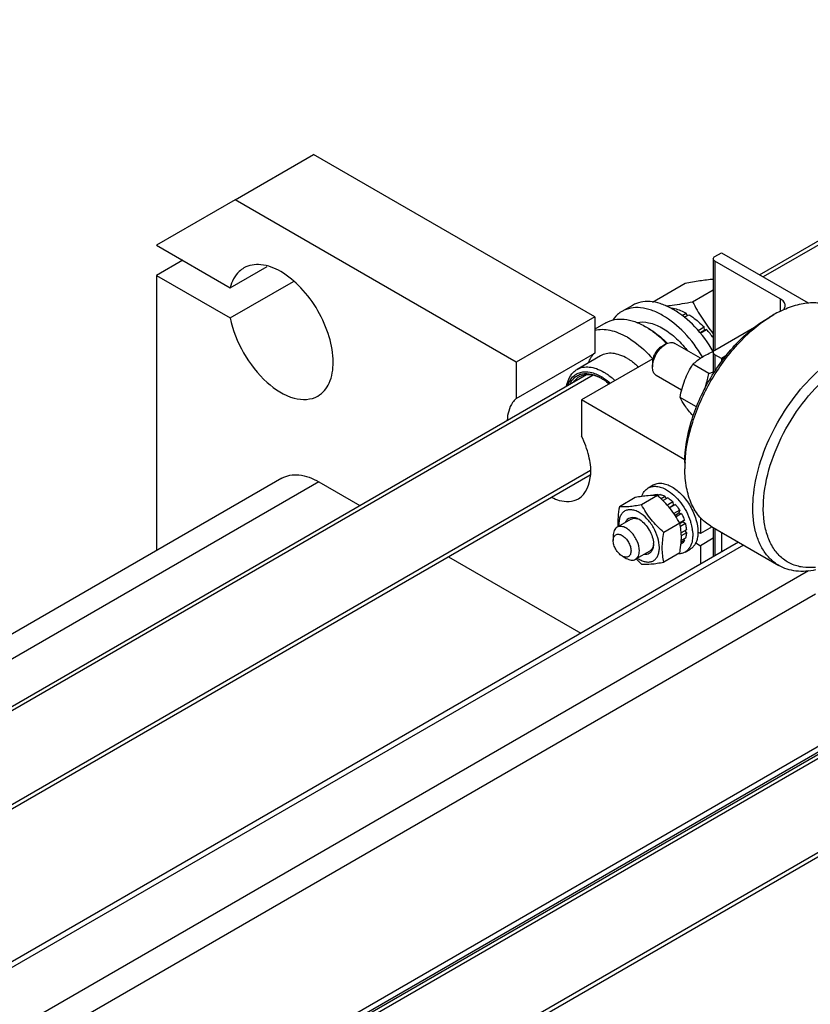
# Model space of a CAD drawing. Units: millimetres. Extents: x 0 to 5250, y -4 to 3712.
# Drawn here: x 4238 to 4452, y 2022 to 2288 of the extents above; entities that cross this region are included whole.
import ezdxf

# ---------------------------------------------------------------- set-up
doc = ezdxf.new("R2010")
doc.units = ezdxf.units.MM
doc.header["$LTSCALE"] = 288.75
doc.layers.get('0').update_dxf_attribs({"linetype": 'CONTINUOUS'})
doc.layers.add('AXIS', color=7, linetype='CONTINUOUS')

msp = doc.modelspace()

# ---------------------------------------------------------------- linework, layer by layer
at = {"color": 2, "linetype": 'Continuous'}
for p, q in [((4670.894, 2352.981), (4438.768, 2218.963)), ((4392.785, 2192.415), (3852.165, 1880.29)), ((4392.06, 2166.593), (3901.448, 1883.34)), ((4512.993, 2123.014), (3972.374, 1810.889)), ((4512.269, 2097.192), (4021.657, 1813.939))]:
    msp.add_line(p, q, dxfattribs=at)
at = {"color": 7, "linetype": 'Continuous'}
for p, q in [((4295.971, 2239.76), (4317.184, 2252.007)), ((4393.199, 2208.121), (4317.184, 2252.007)), ((4371.985, 2195.874), (4295.971, 2239.76)), ((4408.805, 2212.145), (4417.628, 2217.239)), ((4419.681, 2212.212), (4425.286, 2215.449)), ((4413.718, 2210.506), (4413.826, 2210.569)), ((4393.199, 2208.121), (4371.985, 2195.874)), ((4393.199, 2208.121), (4393.199, 2198.313)), ((4416.859, 2208.508), (4417.947, 2209.136)), ((4417.44, 2208.027), (4418.654, 2208.728)), ((4418.206, 2208.469), (4417.947, 2209.136)), ((4440.222, 2207.918), (4441.636, 2208.735)), ((4407.694, 2205.06), (4406.987, 2205.468)), ((4421.156, 2204.468), (4422.775, 2205.402)), ((4422.868, 2204.539), (4421.67, 2203.848)), ((4421.754, 2203.746), (4423.429, 2204.713)), ((4422.868, 2204.539), (4422.775, 2205.402)), ((4423.429, 2204.713), (4422.868, 2204.539)), ((4412.361, 2200.733), (4411.23, 2200.079)), ((4421.823, 2196.961), (4414.861, 2200.98)), ((4425.134, 2198.967), (4425.286, 2199.056)), ((4371.985, 2186.066), (4393.199, 2198.313)), ((4408.946, 2196.801), (4389.663, 2185.668)), ((4371.985, 2195.874), (4371.985, 2186.066)), ((4408.826, 2195.915), (4408.826, 2194.609)), ((4424.05, 2192.835), (4419.755, 2195.315)), ((4416.722, 2188.359), (4409.861, 2192.32)), ((4389.663, 2185.668), (4389.663, 2175.86)), ((4417.618, 2169.529), (4389.663, 2185.668)), ((4420.58, 2183.892), (4416.284, 2186.371)), ((4419.871, 2181.367), (4419.755, 2181.435)), ((4417.594, 2168.726), (4417.594, 2167.093)), ((4308.599, 2164.52), (3861.513, 1906.396)), ((4318.599, 2163.529), (4329.676, 2157.134)), ((4404.185, 2159.276), (4399.89, 2156.796)), ((4410.196, 2159.813), (4405.901, 2157.333)), ((4409.103, 2159.924), (4408.992, 2159.86)), ((4410.266, 2160.15), (4409.736, 2159.844)), ((4410.266, 2160.15), (4410.482, 2159.833)), ((4410.919, 2160.086), (4410.295, 2159.725)), ((4412.291, 2159.609), (4411.157, 2158.954)), ((4412.998, 2159.2), (4411.691, 2158.446)), ((4412.291, 2159.609), (4412.55, 2158.942)), ((4414.37, 2158.093), (4412.863, 2157.223)), ((4413.394, 2156.614), (4414.462, 2157.23)), ((4415.023, 2157.404), (4413.477, 2156.511)), ((4414.37, 2158.093), (4414.462, 2157.23)), ((4414.462, 2157.23), (4415.023, 2157.404)), ((4416.186, 2155.835), (4414.65, 2154.948)), ((4414.926, 2154.53), (4416.003, 2155.152)), ((4416.686, 2154.969), (4415.197, 2154.109)), ((4416.186, 2155.835), (4416.003, 2155.152)), ((4416.003, 2155.152), (4416.686, 2154.969)), ((4403.073, 2153.46), (4399.255, 2151.256)), ((4416.206, 2152.336), (4411.911, 2149.856)), ((4417.463, 2153.177), (4416.158, 2152.424)), ((4416.213, 2152.304), (4417.033, 2152.778)), ((4417.734, 2152.267), (4416.379, 2151.485)), ((4417.463, 2153.177), (4417.033, 2152.778)), ((4417.033, 2152.778), (4417.734, 2152.267)), ((4398.219, 2148.967), (4398.219, 2147.66)), ((4418.007, 2150.525), (4416.598, 2149.711)), ((4418.007, 2149.708), (4416.634, 2148.916)), ((4417.558, 2150.266), (4418.007, 2149.708)), ((4416.686, 2146.789), (4416.54, 2146.705)), ((4417.463, 2147.684), (4416.584, 2147.176)), ((4417.734, 2148.282), (4416.609, 2147.632)), ((4417.297, 2148.03), (4417.463, 2147.684)), ((4353.676, 2143.278), (4389.502, 2122.594)), ((4400.623, 2143.496), (4401.755, 2142.843)), ((4408.073, 2144.8), (4404.255, 2142.595)), ((4416.206, 2144.322), (4411.911, 2141.842))]:
    msp.add_line(p, q, dxfattribs=at)
at = {"color": 9, "linetype": 'Continuous'}
msp.add_line((4318.599, 2163.529), (3866.053, 1902.253), dxfattribs=at)
at = {"color": 7, "linetype": 'Continuous'}
for centre, radius, start, end in [((4456.971, 2182.189), 30.657, 116.48528, 120.01445), ((4458.35, 2179.808), 33.409, 120.02005, 122.7664), ((4396.516, 2187.341), 20.934, 57.80329, 59.98771), ((4402.618, 2185.712), 28.18, 36.40892, 42.39678), ((4389.695, 2181.654), 11.239, 61.00398, 62.10156), ((4388.769, 2180.853), 12.395, 59.04837, 59.99808), ((4372.735, 2142.425), 63.313, 40.69591, 40.91592), ((4451.051, 2167.082), 33.457, 177.19205, 179.98105), ((4403.466, 2149.596), 4.185, 62.53368, 65.42749), ((4402.539, 2148.775), 5.36, 57.77381, 59.98638), ((4404.92, 2147.072), 4.189, 354.57543, 357.46452), ((4403.755, 2146.679), 5.354, 0.01341, 2.23028), ((4415.11, 2148.914), 2.646, 306.5781, 316.11665), ((4409.147, 2149.384), 7.841, 236.0682, 239.93943)]:
    msp.add_arc(centre, radius, start, end, dxfattribs=at)
for points, knots in [([(4417.628, 2217.239), (4418.974, 2217.498), (4421.519, 2217.952), (4424.085, 2218.273), (4425.295, 2218.37)], [0, 0, 0, 0, 0.5305499, 1, 1, 1, 1]), ([(4412.454, 2211.119), (4413.008, 2211.169), (4415.43, 2211.437), (4417.834, 2211.856), (4419.681, 2212.212)], [0, 0, 0, 0, 0.2280785, 1, 1, 1, 1]), ([(4419.681, 2212.212), (4420.467, 2210.706), (4422.171, 2207.72), (4424.182, 2204.927), (4425.275, 2203.582)], [0, 0, 0, 0, 0.4951183, 1, 1, 1, 1]), ([(4413.826, 2210.569), (4414.163, 2210.523), (4415.597, 2210.244), (4416.964, 2209.672), (4417.947, 2209.136)], [0, 0, 0, 0, 0.2327745, 1, 1, 1, 1]), ([(4443.299, 2209.628), (4444.66, 2210.305), (4447.359, 2211.394), (4451.465, 2212.148), (4455.303, 2211.891), (4457.614, 2211.008), (4458.635, 2210.419)], [0, 0, 0, 0, 0.2856917, 0.5434976, 0.7783586, 1, 1, 1, 1]), ([(4396.237, 2206.533), (4396.946, 2206.942), (4398.576, 2207.534), (4401.282, 2207.602), (4404.167, 2206.906), (4406.043, 2206.013), (4406.987, 2205.468)], [0, 0, 0, 0, 0.2177757, 0.4509575, 0.7102006, 1, 1, 1, 1]), ([(4417.594, 2168.726), (4417.594, 2172.435), (4418.985, 2180.258), (4423.835, 2191.251), (4430.93, 2200.947), (4437.009, 2206.064), (4440.222, 2207.918)], [0, 0, 0, 0, 0.2372198, 0.5000026, 0.7627852, 1, 1, 1, 1]), ([(4417.634, 2168.721), (4417.815, 2172.433), (4419.4, 2180.148), (4424.287, 2191.008), (4431.253, 2200.666), (4437.144, 2205.891), (4440.269, 2207.901)], [0, 0, 0, 0, 0.2390407, 0.5000526, 0.7610345, 1, 1, 1, 1]), ([(4418.654, 2208.728), (4419.013, 2208.509), (4420.489, 2207.534), (4421.831, 2206.364), (4422.775, 2205.402)], [0, 0, 0, 0, 0.237618, 1, 1, 1, 1]), ([(4404.567, 2206.634), (4405.623, 2206.847), (4408.043, 2206.729), (4411.6, 2205.242), (4415.118, 2202.635), (4417.207, 2200.346), (4418.195, 2199.068)], [0, 0, 0, 0, 0.1987266, 0.4322329, 0.7022029, 1, 1, 1, 1]), ([(4407.671, 2205.056), (4408.109, 2204.78), (4409.909, 2203.555), (4411.542, 2202.093), (4412.689, 2200.895)], [0, 0, 0, 0, 0.2378842, 1, 1, 1, 1]), ([(4407.694, 2205.06), (4408.144, 2204.8), (4410.003, 2203.624), (4411.682, 2202.177), (4412.858, 2200.98)], [0, 0, 0, 0, 0.236286, 1, 1, 1, 1]), ([(4408.826, 2194.609), (4408.826, 2195.188), (4409.043, 2196.411), (4409.801, 2198.128), (4410.91, 2199.643), (4411.859, 2200.443), (4412.361, 2200.733)], [0, 0, 0, 0, 0.2372182, 0.4999994, 0.7627794, 1, 1, 1, 1]), ([(4411.23, 2200.079), (4410.889, 2199.882), (4410.243, 2199.339), (4409.489, 2198.309), (4408.974, 2197.141), (4408.826, 2196.309), (4408.826, 2195.915)], [0, 0, 0, 0, 0.2372243, 0.4999998, 0.76278, 1, 1, 1, 1]), ([(4412.361, 2200.733), (4412.775, 2200.971), (4413.601, 2201.315), (4414.524, 2201.175), (4414.861, 2200.98)], [0, 0, 0, 0, 0.5507544, 1, 1, 1, 1]), ([(4419.755, 2195.315), (4420.524, 2196.029), (4422.286, 2197.405), (4424.297, 2198.377), (4425.38, 2198.82)], [0, 0, 0, 0, 0.4728541, 1, 1, 1, 1]), ([(4443.021, 2140.914), (4442.183, 2141.398), (4440.594, 2142.615), (4438.681, 2145.033), (4437.252, 2147.99), (4435.969, 2152.744), (4435.808, 2159.677), (4437.603, 2168.475), (4441.218, 2177.423), (4446.366, 2185.794), (4452.619, 2192.908), (4457.504, 2196.668), (4460.021, 2198.121)], [0, 0, 0, 0, 0.0428602, 0.0874898, 0.135324, 0.187289, 0.304555, 0.4382267, 0.582574, 0.7297301, 0.8713233, 1, 1, 1, 1]), ([(4385.609, 2189.454), (4385.787, 2190.403), (4386.25, 2191.77), (4387.381, 2193.207), (4388.064, 2193.731), (4388.424, 2193.939)], [0, 0, 0, 0, 0.5321134, 0.7708498, 1, 1, 1, 1]), ([(4388.424, 2193.939), (4388.902, 2194.215), (4390.001, 2194.614), (4391.826, 2194.659), (4393.772, 2194.19), (4395.037, 2193.588), (4395.674, 2193.22)], [0, 0, 0, 0, 0.2177756, 0.4509607, 0.7102015, 1, 1, 1, 1]), ([(4409.861, 2192.32), (4409.524, 2192.515), (4408.942, 2193.244), (4408.826, 2194.131), (4408.826, 2194.609)], [0, 0, 0, 0, 0.44925, 1, 1, 1, 1]), ([(4416.284, 2186.371), (4416.436, 2187.179), (4416.789, 2188.777), (4417.538, 2191.098), (4418.533, 2193.284), (4419.334, 2194.653), (4419.755, 2195.315)], [0, 0, 0, 0, 0.2552002, 0.5078575, 0.756278, 1, 1, 1, 1]), ([(4452.939, 2140.421), (4451.789, 2140.295), (4449.524, 2140.295), (4446.305, 2141.199), (4443.545, 2142.997), (4441.365, 2145.606), (4439.82, 2148.906), (4438.581, 2154.324), (4438.909, 2162.225), (4441.737, 2172.006), (4446.71, 2181.527), (4453.275, 2189.734), (4458.639, 2194.057), (4461.435, 2195.671)], [0, 0, 0, 0, 0.0485509, 0.0939177, 0.1384426, 0.1846919, 0.2347855, 0.2900124, 0.4166237, 0.5613654, 0.7145957, 0.8644763, 1, 1, 1, 1]), ([(4385.89, 2189.626), (4386.173, 2190.466), (4386.828, 2191.656), (4388.191, 2192.715), (4389.793, 2193.364), (4392.237, 2193.309), (4394.051, 2192.524), (4394.966, 2191.996)], [0, 0, 0, 0, 0.2428744, 0.3552023, 0.4675445, 0.7105164, 1, 1, 1, 1]), ([(4386.477, 2189.945), (4386.797, 2190.651), (4387.487, 2191.63), (4388.781, 2192.449), (4390.278, 2192.926), (4392.489, 2192.789), (4394.136, 2192.067), (4394.966, 2191.587)], [0, 0, 0, 0, 0.2357884, 0.3476858, 0.4611963, 0.7083247, 1, 1, 1, 1]), ([(4387.588, 2190.587), (4387.687, 2190.735), (4388.095, 2191.287), (4388.629, 2191.748), (4389.07, 2192.002)], [0, 0, 0, 0, 0.2587679, 1, 1, 1, 1]), ([(4389.07, 2192.002), (4389.213, 2192.085), (4389.815, 2192.387), (4390.488, 2192.539), (4390.995, 2192.575)], [0, 0, 0, 0, 0.2452493, 1, 1, 1, 1]), ([(4390.995, 2192.575), (4391.305, 2192.597), (4392.682, 2192.568), (4394.017, 2192.082), (4394.954, 2191.586)], [0, 0, 0, 0, 0.2269766, 1, 1, 1, 1]), ([(4394.966, 2191.996), (4395.179, 2191.873), (4396.054, 2191.333), (4396.869, 2190.699), (4397.453, 2190.18)], [0, 0, 0, 0, 0.2393281, 1, 1, 1, 1]), ([(4395.144, 2191.483), (4395.315, 2191.38), (4396.018, 2190.936), (4396.68, 2190.427), (4397.159, 2190.016)], [0, 0, 0, 0, 0.2410303, 1, 1, 1, 1]), ([(4395.674, 2193.22), (4395.938, 2193.068), (4397.025, 2192.391), (4398.026, 2191.579), (4398.737, 2190.911)], [0, 0, 0, 0, 0.2380562, 1, 1, 1, 1]), ([(4422.879, 2188.46), (4423.009, 2188.812), (4423.495, 2190.244), (4423.84, 2191.719), (4424.05, 2192.835)], [0, 0, 0, 0, 0.2482921, 1, 1, 1, 1]), ([(4424.05, 2192.835), (4424.155, 2192.873), (4424.57, 2193.024), (4424.983, 2193.183), (4425.29, 2193.307)], [0, 0, 0, 0, 0.2519394, 1, 1, 1, 1]), ([(4371.985, 2186.066), (4371.62, 2185.748), (4370.173, 2184.107), (4369.631, 2181.845), (4369.534, 2180.168)], [0, 0, 0, 0, 0.2238724, 1, 1, 1, 1]), ([(4419.755, 2181.435), (4419.354, 2181.897), (4418.606, 2182.784), (4417.379, 2184.385), (4416.644, 2185.593), (4416.284, 2186.371)], [0, 0, 0, 0, 0.3035965, 0.5749565, 1, 1, 1, 1]), ([(4388.824, 2158.952), (4390.956, 2160.183), (4392.602, 2164.907), (4391.732, 2170.777), (4390.497, 2174.174), (4389.663, 2175.86)], [0, 0, 0, 0, 0.4090241, 0.6875134, 1, 1, 1, 1]), ([(4424.636, 2151.529), (4423.515, 2152.176), (4421.415, 2153.94), (4419.183, 2157.593), (4417.854, 2162.094), (4417.594, 2165.37), (4417.594, 2167.093)], [0, 0, 0, 0, 0.217772, 0.4509513, 0.7102001, 1, 1, 1, 1]), ([(4308.599, 2164.52), (4309.948, 2165.299), (4313.639, 2165.857), (4316.945, 2164.484), (4318.599, 2163.529)], [0, 0, 0, 0, 0.4492166, 1, 1, 1, 1]), ([(4381.644, 2159.305), (4382.281, 2158.991), (4384.525, 2158.064), (4387.321, 2158.083), (4388.824, 2158.952)], [0, 0, 0, 0, 0.2904336, 1, 1, 1, 1]), ([(4410.196, 2159.813), (4409.342, 2159.89), (4407.928, 2159.857), (4405.929, 2159.596), (4404.786, 2159.392), (4404.185, 2159.276)], [0, 0, 0, 0, 0.4250424, 0.6964028, 1, 1, 1, 1]), ([(4409.103, 2159.924), (4409.191, 2159.963), (4409.563, 2160.1), (4409.965, 2160.152), (4410.266, 2160.15)], [0, 0, 0, 0, 0.242872, 1, 1, 1, 1]), ([(4416.206, 2152.336), (4415.843, 2153.031), (4415.058, 2154.409), (4413.662, 2156.364), (4412.027, 2158.174), (4410.819, 2159.278), (4410.196, 2159.813)], [0, 0, 0, 0, 0.2437215, 0.4921418, 0.7447993, 1, 1, 1, 1]), ([(4410.919, 2160.086), (4411.032, 2160.065), (4411.505, 2159.956), (4411.96, 2159.775), (4412.291, 2159.609)], [0, 0, 0, 0, 0.2364181, 1, 1, 1, 1]), ([(4412.998, 2159.2), (4413.116, 2159.123), (4413.6, 2158.788), (4414.049, 2158.404), (4414.37, 2158.093)], [0, 0, 0, 0, 0.2403565, 1, 1, 1, 1]), ([(4399.89, 2156.796), (4399.723, 2155.874), (4399.463, 2154.081), (4399.435, 2152.264), (4399.496, 2151.395)], [0, 0, 0, 0, 0.5179186, 1, 1, 1, 1]), ([(4405.901, 2157.333), (4405.299, 2157.217), (4404.157, 2157.013), (4402.158, 2156.751), (4400.744, 2156.719), (4399.89, 2156.796)], [0, 0, 0, 0, 0.3035972, 0.5749577, 1, 1, 1, 1]), ([(4411.911, 2149.856), (4411.288, 2150.391), (4410.08, 2151.495), (4408.445, 2153.304), (4407.049, 2155.259), (4406.264, 2156.638), (4405.901, 2157.333)], [0, 0, 0, 0, 0.2552007, 0.5078582, 0.7562785, 1, 1, 1, 1]), ([(4415.023, 2157.404), (4415.129, 2157.283), (4415.546, 2156.783), (4415.925, 2156.25), (4416.186, 2155.835)], [0, 0, 0, 0, 0.2464831, 1, 1, 1, 1]), ([(4405.22, 2155.254), (4404.863, 2155.46), (4404.153, 2155.794), (4403.062, 2156.038), (4402.043, 2155.974), (4401.152, 2155.586), (4400.452, 2154.892), (4399.979, 2153.95), (4399.736, 2152.81), (4399.729, 2151.99), (4399.758, 2151.561)], [0, 0, 0, 0, 0.1427761, 0.2697243, 0.3835663, 0.4905482, 0.5993003, 0.7177973, 0.8508977, 1, 1, 1, 1]), ([(4401.582, 2152.615), (4401.674, 2152.842), (4401.909, 2153.26), (4402.448, 2153.727), (4403.122, 2153.96), (4403.602, 2153.955), (4403.845, 2153.92)], [0, 0, 0, 0, 0.2597476, 0.4999719, 0.7402131, 1, 1, 1, 1]), ([(4403.073, 2153.46), (4403.216, 2153.543), (4403.537, 2153.668), (4404.069, 2153.715), (4404.639, 2153.627), (4405.016, 2153.489), (4405.206, 2153.402)], [0, 0, 0, 0, 0.2236129, 0.4593822, 0.7165055, 1, 1, 1, 1]), ([(4403.845, 2153.92), (4403.957, 2153.905), (4404.438, 2153.807), (4404.894, 2153.605), (4405.22, 2153.417)], [0, 0, 0, 0, 0.2316169, 1, 1, 1, 1]), ([(4405.22, 2142.598), (4405.56, 2142.402), (4406.236, 2142.08), (4407.276, 2141.829), (4408.252, 2141.854), (4409.121, 2142.169), (4409.828, 2142.764), (4410.338, 2143.597), (4410.641, 2144.623), (4410.771, 2146.269), (4410.363, 2148.554), (4409.189, 2151.218), (4407.47, 2153.566), (4405.998, 2154.805), (4405.22, 2155.254)], [0, 0, 0, 0, 0.0604549, 0.1145336, 0.1631761, 0.2086047, 0.2540334, 0.3026762, 0.3567573, 0.417211, 0.5554599, 0.7086061, 0.8617522, 1, 1, 1, 1]), ([(4416.686, 2154.969), (4416.763, 2154.823), (4417.056, 2154.241), (4417.305, 2153.637), (4417.463, 2153.177)], [0, 0, 0, 0, 0.2528812, 1, 1, 1, 1]), ([(4399.255, 2151.256), (4399.09, 2151.16), (4398.781, 2150.901), (4398.321, 2150.147), (4398.219, 2149.444), (4398.219, 2148.967)], [0, 0, 0, 0, 0.2184363, 0.4523262, 1, 1, 1, 1]), ([(4405.29, 2144.884), (4405.29, 2145.777), (4404.923, 2147.161), (4404.038, 2148.8), (4403.163, 2149.919), (4402.174, 2150.795), (4401.142, 2151.359), (4400.132, 2151.561), (4399.505, 2151.4), (4399.255, 2151.256)], [0, 0, 0, 0, 0.2695733, 0.4170891, 0.5617892, 0.6957864, 0.8133395, 0.9129462, 1, 1, 1, 1]), ([(4405.397, 2153.31), (4405.912, 2152.985), (4406.884, 2152.132), (4408.029, 2150.548), (4408.828, 2148.764), (4409.081, 2147.496), (4409.105, 2146.888)], [0, 0, 0, 0, 0.2386418, 0.4999909, 0.7613443, 1, 1, 1, 1]), ([(4416.601, 2149.714), (4416.585, 2149.942), (4416.506, 2150.823), (4416.352, 2151.696), (4416.206, 2152.336)], [0, 0, 0, 0, 0.2584662, 1, 1, 1, 1]), ([(4417.734, 2152.267), (4417.771, 2152.119), (4417.902, 2151.545), (4417.983, 2150.96), (4418.007, 2150.525)], [0, 0, 0, 0, 0.2592934, 1, 1, 1, 1]), ([(4398.219, 2147.66), (4398.219, 2147.985), (4398.298, 2148.588), (4398.871, 2149.307), (4399.781, 2149.443), (4400.715, 2149.059), (4401.61, 2148.309), (4402.365, 2147.277), (4402.88, 2146.11), (4403.028, 2145.278), (4403.028, 2144.884)], [0, 0, 0, 0, 0.1143129, 0.2075568, 0.3008009, 0.4151111, 0.5538566, 0.7075539, 0.8612512, 1, 1, 1, 1]), ([(4411.911, 2141.842), (4411.775, 2142.438), (4411.551, 2143.683), (4411.437, 2145.644), (4411.566, 2147.723), (4411.781, 2149.136), (4411.911, 2149.856)], [0, 0, 0, 0, 0.2271697, 0.4692868, 0.7279773, 1, 1, 1, 1]), ([(4416.615, 2147.635), (4416.624, 2147.813), (4416.65, 2148.505), (4416.636, 2149.2), (4416.601, 2149.714)], [0, 0, 0, 0, 0.2565921, 1, 1, 1, 1]), ([(4418.007, 2149.708), (4417.999, 2149.58), (4417.956, 2149.097), (4417.853, 2148.618), (4417.734, 2148.282)], [0, 0, 0, 0, 0.2642245, 1, 1, 1, 1]), ([(4400.623, 2143.496), (4400.282, 2143.693), (4399.636, 2144.237), (4398.882, 2145.267), (4398.367, 2146.435), (4398.219, 2147.266), (4398.219, 2147.66)], [0, 0, 0, 0, 0.2372185, 0.4999989, 0.7627784, 1, 1, 1, 1]), ([(4409.09, 2146.676), (4409.07, 2146.468), (4409.001, 2146.073), (4408.792, 2145.535), (4408.485, 2145.098), (4408.216, 2144.882), (4408.073, 2144.8)], [0, 0, 0, 0, 0.2835184, 0.5406313, 0.7763939, 1, 1, 1, 1]), ([(4409.109, 2146.681), (4409.109, 2146.548), (4409.09, 2146.059), (4408.991, 2145.568), (4408.857, 2145.237)], [0, 0, 0, 0, 0.269704, 1, 1, 1, 1]), ([(4416.206, 2144.322), (4416.257, 2144.602), (4416.443, 2145.7), (4416.572, 2146.808), (4416.615, 2147.635)], [0, 0, 0, 0, 0.2562496, 1, 1, 1, 1]), ([(4417.463, 2147.684), (4417.431, 2147.628), (4417.301, 2147.413), (4417.146, 2147.214), (4417.016, 2147.08)], [0, 0, 0, 0, 0.2567921, 1, 1, 1, 1]), ([(4403.028, 2144.884), (4403.028, 2144.56), (4402.949, 2143.956), (4402.376, 2143.238), (4401.467, 2143.101), (4400.905, 2143.334), (4400.623, 2143.496)], [0, 0, 0, 0, 0.2753777, 0.4999999, 0.7246249, 1, 1, 1, 1]), ([(4404.255, 2142.595), (4404.42, 2142.691), (4404.729, 2142.95), (4405.189, 2143.704), (4405.29, 2144.407), (4405.29, 2144.884)], [0, 0, 0, 0, 0.2184363, 0.4523262, 1, 1, 1, 1]), ([(4408.857, 2145.237), (4408.765, 2145.01), (4408.53, 2144.591), (4407.991, 2144.125), (4407.317, 2143.891), (4406.837, 2143.897), (4406.595, 2143.931)], [0, 0, 0, 0, 0.2597476, 0.4999719, 0.7402131, 1, 1, 1, 1]), ([(4401.755, 2142.843), (4402.168, 2142.604), (4402.828, 2142.341), (4403.711, 2142.362), (4404.09, 2142.5), (4404.255, 2142.595)], [0, 0, 0, 0, 0.5476744, 0.7815642, 1, 1, 1, 1]), ([(4405.901, 2141.305), (4406.754, 2141.228), (4408.168, 2141.26), (4410.168, 2141.522), (4411.31, 2141.726), (4411.911, 2141.842)], [0, 0, 0, 0, 0.4250424, 0.6964028, 1, 1, 1, 1]), ([(4452.939, 2139.741), (4451.203, 2139.357), (4447.755, 2139.063), (4444.416, 2140.109), (4443.021, 2140.914)], [0, 0, 0, 0, 0.5247018, 1, 1, 1, 1])]:
    msp.add_open_spline(points, degree=3, knots=knots, dxfattribs=at)
for points in [[(4393.199, 2198.313), (4392.408, 2197.627), (4391.813, 2196.694), (4391.429, 2195.721)], [(4404.396, 2142.676), (4404.882, 2142.203), (4405.386, 2141.747), (4405.901, 2141.305)]]:
    msp.add_open_spline(points, degree=3, dxfattribs=at)
at = {"layer": 'AXIS', "color": 7, "linetype": 'Continuous'}
for p, q in [((4437.768, 2219.541), (4669.687, 2353.438)), ((4295.971, 2239.76), (4274.758, 2227.512)), ((4274.758, 2227.512), (4294.653, 2216.026)), ((4281.829, 2223.43), (4274.758, 2219.347)), ((4425.286, 2223.84), (4425.286, 2198.777)), ((4425.726, 2224.452), (4427.493, 2225.473)), ((4443.403, 2213.021), (4425.726, 2223.227)), ((4427.493, 2225.473), (4450.954, 2211.928)), ((4294.653, 2216.026), (4304.616, 2221.779)), ((4274.758, 2219.347), (4274.758, 2144.982)), ((4274.758, 2219.347), (4294.653, 2207.861)), ((4294.653, 2207.861), (4311.764, 2217.74)), ((4403.412, 2211.252), (4400.583, 2209.619)), ((4396.237, 2206.533), (4393.199, 2204.778)), ((4425.726, 2199.141), (4436.46, 2205.338)), ((4394.788, 2197.613), (4388.424, 2193.939)), ((4425.286, 2198.529), (4425.286, 2192.727)), ((4427.494, 2196.896), (4425.726, 2197.916)), ((4428.674, 2197.577), (4427.494, 2196.896)), ((4427.494, 2196.896), (4427.494, 2195.973)), ((3851.011, 1880.778), (4391.007, 2192.543)), ((3902.448, 1882.763), (4391.98, 2165.392)), ((4407.644, 2161.873), (4409.058, 2162.689)), ((4421.837, 2153.837), (4421.837, 2149.538)), ((4424.96, 2151.342), (4421.837, 2149.538)), ((4424.636, 2151.529), (4443.021, 2140.914)), ((4425.286, 2151.153), (4425.286, 2143.254)), ((4421.12, 2149.79), (4421.26, 2149.871)), ((4421.837, 2149.538), (4421.13, 2149.947)), ((4427.494, 2149.879), (4427.494, 2144.528)), ((4432.127, 2147.204), (3938.274, 1862.079)), ((4420.531, 2147.026), (4421.837, 2146.272)), ((4425.286, 2148.264), (4421.837, 2146.272)), ((4421.837, 2146.272), (4421.837, 2141.262)), ((4417.644, 2144.552), (4419.059, 2145.369)), ((3971.219, 1811.377), (4511.215, 2123.142)), ((4022.657, 1813.362), (4512.188, 2095.991)), ((4455.071, 2091.27), (3983.918, 1819.251))]:
    msp.add_line(p, q, dxfattribs=at)
at = {"layer": 'AXIS', "color": 9, "linetype": 'Continuous'}
for p, q in [((4425.726, 2223.227), (4425.726, 2199.141)), ((4443.403, 2213.021), (4443.403, 2209.618)), ((4425.726, 2197.916), (4425.726, 2193.452)), ((4425.726, 2150.899), (4425.726, 2143.508)), ((4433.445, 2146.443), (3939.592, 1861.318)), ((4451.061, 2139.467), (3954.442, 1852.745)), ((4452.95, 2133.209), (3960.806, 1849.071)), ((4455.071, 2092.792), (3984.31, 1820.999))]:
    msp.add_line(p, q, dxfattribs=at)
at = {"layer": 'AXIS', "color": 7, "linetype": 'Continuous'}
for centre, radius, start, end in [((4404.366, 2192.77), 20.086, 59.9906, 62.05532), ((4407.812, 2148.956), 11.911, 6.64162, 9.14939)]:
    msp.add_arc(centre, radius, start, end, dxfattribs=at)
for points, knots in [([(4425.286, 2223.84), (4425.286, 2223.956), (4425.388, 2224.217), (4425.602, 2224.38), (4425.726, 2224.452)], [0, 0, 0, 0, 0.4492133, 1, 1, 1, 1]), ([(4425.726, 2223.227), (4425.602, 2223.299), (4425.388, 2223.462), (4425.286, 2223.723), (4425.286, 2223.84)], [0, 0, 0, 0, 0.5507874, 1, 1, 1, 1]), ([(4298.346, 2221.359), (4297.9, 2221.102), (4296.119, 2219.78), (4295.071, 2217.656), (4294.653, 2216.026)], [0, 0, 0, 0, 0.2340835, 1, 1, 1, 1]), ([(4318.345, 2186.718), (4319.694, 2187.497), (4322.021, 2190.42), (4322.813, 2196.308), (4321.623, 2203.072), (4318.587, 2209.951), (4314.148, 2216.02), (4308.884, 2220.432), (4303.39, 2222.69), (4299.695, 2222.138), (4298.346, 2221.359)], [0, 0, 0, 0, 0.0932454, 0.2075542, 0.3463033, 0.5000021, 0.6537004, 0.7924446, 0.9067572, 1, 1, 1, 1]), ([(4413.779, 2210.513), (4412.862, 2210.999), (4411.044, 2211.787), (4408.265, 2212.364), (4405.665, 2212.235), (4404.099, 2211.649), (4403.412, 2211.252)], [0, 0, 0, 0, 0.2874385, 0.5458191, 0.7799651, 1, 1, 1, 1]), ([(4444.721, 2211.184), (4444.721, 2211.535), (4444.415, 2212.317), (4443.776, 2212.806), (4443.403, 2213.021)], [0, 0, 0, 0, 0.4492476, 1, 1, 1, 1]), ([(4400.583, 2209.619), (4400.339, 2209.478), (4399.378, 2208.848), (4398.572, 2207.992), (4398.079, 2207.28)], [0, 0, 0, 0, 0.2455123, 1, 1, 1, 1]), ([(4411.583, 2208.53), (4410.618, 2209.087), (4408.698, 2210.001), (4405.746, 2210.713), (4402.977, 2210.644), (4401.309, 2210.038), (4400.583, 2209.619)], [0, 0, 0, 0, 0.2898056, 0.5490457, 0.7822265, 1, 1, 1, 1]), ([(4425.279, 2198.779), (4423.873, 2201.176), (4420.702, 2205.462), (4416.584, 2208.908), (4414.412, 2210.163)], [0, 0, 0, 0, 0.5255543, 1, 1, 1, 1]), ([(4444.251, 2210.027), (4444.325, 2210.114), (4444.579, 2210.45), (4444.721, 2210.877), (4444.721, 2211.184)], [0, 0, 0, 0, 0.271195, 1, 1, 1, 1]), ([(4294.653, 2207.861), (4295.31, 2204.543), (4297.86, 2198.113), (4303.868, 2190.485), (4310.936, 2185.615), (4316.5, 2185.651), (4318.345, 2186.718)], [0, 0, 0, 0, 0.2881464, 0.5769646, 0.81841, 1, 1, 1, 1]), ([(4422.356, 2197.306), (4420.955, 2199.668), (4417.806, 2203.892), (4413.731, 2207.29), (4411.583, 2208.53)], [0, 0, 0, 0, 0.5255403, 1, 1, 1, 1]), ([(4402.037, 2202.61), (4401.283, 2203.046), (4399.78, 2203.79), (4397.475, 2204.509), (4395.267, 2204.762), (4393.851, 2204.603), (4393.194, 2204.44)], [0, 0, 0, 0, 0.2830287, 0.5424957, 0.7800009, 1, 1, 1, 1]), ([(4402.037, 2202.61), (4402.646, 2202.259), (4405.172, 2200.62), (4407.381, 2198.52), (4408.885, 2196.775)], [0, 0, 0, 0, 0.2337112, 1, 1, 1, 1]), ([(4425.286, 2198.529), (4425.286, 2198.645), (4425.389, 2198.906), (4425.602, 2199.069), (4425.726, 2199.141)], [0, 0, 0, 0, 0.4492133, 1, 1, 1, 1]), ([(4402.037, 2196.895), (4401.401, 2197.262), (4400.136, 2197.865), (4398.19, 2198.334), (4396.365, 2198.288), (4395.266, 2197.889), (4394.788, 2197.613)], [0, 0, 0, 0, 0.2898023, 0.5490472, 0.7822265, 1, 1, 1, 1]), ([(4402.037, 2196.895), (4402.301, 2196.743), (4403.386, 2196.067), (4404.384, 2195.257), (4405.094, 2194.592)], [0, 0, 0, 0, 0.2381087, 1, 1, 1, 1]), ([(4425.726, 2197.916), (4425.602, 2197.988), (4425.389, 2198.151), (4425.286, 2198.412), (4425.286, 2198.529)], [0, 0, 0, 0, 0.5507874, 1, 1, 1, 1]), ([(4405.91, 2159.589), (4406.069, 2160.073), (4406.501, 2160.966), (4407.243, 2161.641), (4407.644, 2161.873)], [0, 0, 0, 0, 0.5238002, 1, 1, 1, 1]), ([(4407.644, 2161.873), (4407.974, 2162.063), (4408.732, 2162.338), (4409.991, 2162.37), (4411.333, 2162.046), (4412.205, 2161.631), (4412.644, 2161.378)], [0, 0, 0, 0, 0.2177736, 0.4509538, 0.7101936, 1, 1, 1, 1]), ([(4409.058, 2162.689), (4409.388, 2162.88), (4410.146, 2163.155), (4411.405, 2163.186), (4412.747, 2162.863), (4413.62, 2162.447), (4414.059, 2162.194)], [0, 0, 0, 0, 0.2177736, 0.4509538, 0.7101936, 1, 1, 1, 1]), ([(4414.059, 2162.194), (4415.062, 2161.614), (4416.962, 2160.016), (4419.179, 2156.986), (4420.695, 2153.55), (4421.13, 2151.106), (4421.13, 2149.947)], [0, 0, 0, 0, 0.2372175, 0.4999989, 0.7627805, 1, 1, 1, 1]), ([(4412.644, 2161.378), (4413.361, 2160.964), (4414.755, 2159.9), (4416.552, 2157.89), (4418.05, 2155.522), (4418.79, 2153.78), (4419.076, 2152.891)], [0, 0, 0, 0, 0.2286803, 0.4799941, 0.741764, 1, 1, 1, 1]), ([(4419.076, 2152.891), (4419.131, 2152.72), (4419.334, 2152.049), (4419.489, 2151.364), (4419.572, 2150.85)], [0, 0, 0, 0, 0.2564872, 1, 1, 1, 1]), ([(4421.058, 2148.826), (4421.006, 2148.443), (4420.851, 2147.715), (4420.43, 2146.728), (4419.836, 2145.923), (4419.328, 2145.524), (4419.059, 2145.369)], [0, 0, 0, 0, 0.2809974, 0.5373766, 0.7741857, 1, 1, 1, 1]), ([(4419.715, 2149.13), (4419.715, 2148.939), (4419.694, 2148.22), (4419.58, 2147.502), (4419.429, 2146.995)], [0, 0, 0, 0, 0.2652102, 1, 1, 1, 1]), ([(4419.643, 2150.334), (4419.655, 2150.231), (4419.696, 2149.831), (4419.715, 2149.429), (4419.715, 2149.13)], [0, 0, 0, 0, 0.2561756, 1, 1, 1, 1]), ([(4421.13, 2149.947), (4421.13, 2149.85), (4421.124, 2149.476), (4421.095, 2149.102), (4421.058, 2148.826)], [0, 0, 0, 0, 0.2571715, 1, 1, 1, 1]), ([(4418.869, 2145.744), (4418.711, 2145.498), (4418.35, 2145.045), (4417.888, 2144.693), (4417.644, 2144.552)], [0, 0, 0, 0, 0.5098849, 1, 1, 1, 1]), ([(4419.429, 2146.995), (4419.395, 2146.88), (4419.251, 2146.446), (4419.051, 2146.029), (4418.869, 2145.744)], [0, 0, 0, 0, 0.2612463, 1, 1, 1, 1]), ([(4417.644, 2144.552), (4417.378, 2144.399), (4416.787, 2144.16), (4416.155, 2144.086), (4415.833, 2144.084)], [0, 0, 0, 0, 0.4883689, 1, 1, 1, 1])]:
    msp.add_open_spline(points, degree=3, knots=knots, dxfattribs=at)

doc.saveas('drawing.dxf')
